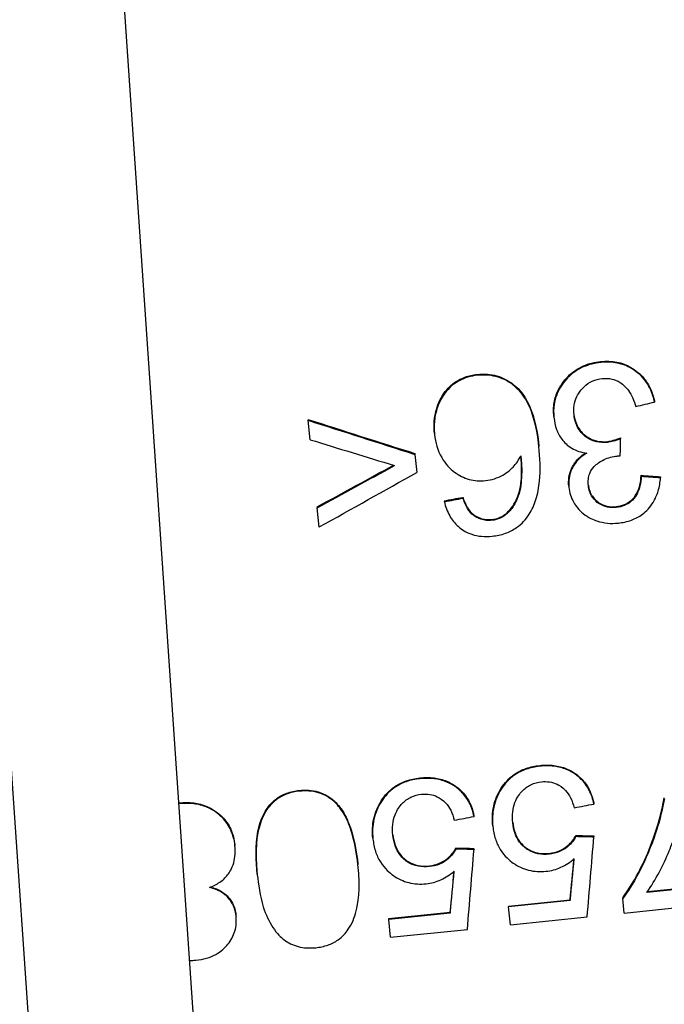
# Model space of a CAD drawing. Units: millimetres. Extents: x 311 to 4180, y 39 to 5448.
# Drawn here: x 1049 to 1070, y 1286 to 1317 of the extents above; entities that cross this region are included whole.
import ezdxf

# ---------------------------------------------------------------- set-up
doc = ezdxf.new("R2010")
doc.units = ezdxf.units.MM
doc.header["$LTSCALE"] = 20
doc.layers.add('Dimensions(Hillmar_metric)', color=7, linetype='Continuous', lineweight=13)
doc.layers.add('Visible Edges(Hillmar_metric)', color=7, linetype='Continuous', lineweight=25)
doc.layers.add('Visible Tangent Edges(Hillmar_Metric)', color=7, linetype='Continuous', lineweight=25, true_color=0xc0c0c0)
doc.styles.add('Hillmar_metric_Dimensions', font='arial.ttf')
doc.dimstyles.new('DEFAULT-ISO-Method 1b-Hillmar_metric', dxfattribs={"dimscale": 20, "dimtxt": 2, "dimasz": 2.5, "dimexe": 1, "dimexo": 1, "dimgap": 0.25, "dimtad": 1, "dimtih": 1, "dimtoh": 1, "dimrnd": 1e-08, "dimdsep": 46, "dimtxsty": 'Hillmar_metric_Dimensions', "dimcen": 0.09, "dimdle": 8, "dimclrd": 7, "dimclre": 7, "dimclrt": 7, "dimazin": 2, "dimtfac": 0.75, "dimtmove": 0, "dimatfit": 3, "dimfxl": 1, "dimtolj": 1, "dimlwd": 9, "dimlwe": 9, "dimarcsym": 0})

# ---------------------------------------------------------------- blocks, each defined once
blk = doc.blocks.new('*D31')
at = {"layer": 'Defpoints', "color": 0, "linetype": 'Continuous', "transparency": 16777216}
for p in [(1236.454, 1590.105), (1236.454, 1297.223), (628.233, 1237.52)]:
    blk.add_point(p, dxfattribs=at)
at = {"layer": 'Dimensions(Hillmar_metric)', "color": 7, "linetype": 'Continuous', "lineweight": 9, "transparency": 16777216}
for p, q in [((628.233, 1257.52), (628.233, 1610.105)), ((1236.454, 1317.223), (1236.454, 1610.105)), ((678.233, 1590.105), (1186.454, 1590.105))]:
    blk.add_line(p, q, dxfattribs=at)
at = {"layer": 'Dimensions(Hillmar_metric)', "color": 7, "linetype": 'Continuous', "transparency": 16777216}
for points in [[(678.233, 1598.438), (678.233, 1581.772), (628.233, 1590.105)], [(1186.454, 1598.438), (1186.454, 1581.772), (1236.454, 1590.105)]]:
    blk.add_solid(points, dxfattribs=at)
at = {"layer": 'Dimensions(Hillmar_metric)', "color": 7, "linetype": 'Continuous', "lineweight": 13, "transparency": 16777216, "insert": (932.344, 1615.528), "char_height": 40, "attachment_point": 5, "style": 'Hillmar_metric_Dimensions'}
blk.add_mtext('\\A1;608', dxfattribs=at)

msp = doc.modelspace()

# ---------------------------------------------------------------- linework, layer by layer
at = {"layer": 'Visible Edges(Hillmar_metric)'}
for p, q in [((1051.774, 1328.203), (1057.904, 1238.727)), ((1069.566, 1305.193), (1069.569, 1305.164)), ((1058.404, 1304.603), (1058.407, 1304.574)), ((1058.473, 1303.949), (1058.407, 1304.574)), ((1066.326, 1304.699), (1066.329, 1304.671)), ((1062.479, 1304.151), (1062.482, 1304.122)), ((1068.472, 1304.006), (1068.475, 1303.977)), ((1061.846, 1303.505), (1061.849, 1303.477)), ((1061.849, 1303.477), (1061.91, 1302.892)), ((1065.842, 1303.764), (1065.845, 1303.735)), ((1069.139, 1302.801), (1069.142, 1302.773)), ((1069.761, 1302.752), (1069.764, 1302.725)), ((1066.808, 1302.446), (1066.811, 1302.418)), ((1062.795, 1301.978), (1062.798, 1301.95)), ((1063.396, 1302.091), (1063.399, 1302.063)), ((1058.7, 1301.783), (1058.703, 1301.755)), ((1058.768, 1301.134), (1058.703, 1301.755)), ((1063.684, 1301.579), (1063.687, 1301.552)), ((1067.615, 1292.228), (1067.618, 1292.202)), ((1063.753, 1291.827), (1063.755, 1291.801)), ((1064.358, 1291.501), (1064.36, 1291.475)), ((1060.495, 1291.099), (1060.498, 1291.073)), ((1067.034, 1291.188), (1067.037, 1291.162)), ((1067.615, 1291.172), (1067.618, 1291.146)), ((1056.049, 1290.889), (1056.052, 1290.863)), ((1063.172, 1290.787), (1063.175, 1290.76)), ((1063.752, 1290.771), (1063.755, 1290.745)), ((1060.01, 1290.283), (1060.013, 1290.257)), ((1056.769, 1289.946), (1056.772, 1289.92)), ((1071.753, 1289.603), (1069.319, 1289.35)), ((1069.34, 1289.379), (1071.75, 1289.63)), ((1064.867, 1288.91), (1066.849, 1289.116)), ((1064.867, 1288.91), (1064.87, 1288.884)), ((1066.852, 1289.09), (1064.87, 1288.884)), ((1064.93, 1288.306), (1064.87, 1288.884)), ((1066.849, 1289.116), (1066.852, 1289.09)), ((1068.544, 1289.183), (1068.547, 1289.156)), ((1068.596, 1288.687), (1068.547, 1289.156)), ((1068.596, 1288.687), (1071.814, 1289.022)), ((1056.085, 1288.612), (1056.088, 1288.586)), ((1061.004, 1288.509), (1062.987, 1288.715)), ((1062.99, 1288.688), (1061.007, 1288.482)), ((1062.987, 1288.715), (1062.99, 1288.688)), ((1064.93, 1288.306), (1067.402, 1288.563)), ((1061.004, 1288.509), (1061.007, 1288.482)), ((1061.068, 1287.905), (1061.007, 1288.482)), ((1061.068, 1287.905), (1063.539, 1288.162))]:
    msp.add_line(p, q, dxfattribs=at)
for centre, major_axis, ratio, start_param, end_param in [((1009.458, 1292.103), (190.295, 45.368), 0.006652, 5.02886, 5.032191), ((1089.846, 1296.06), (-63.706, 19.641), 0.018905, 1.06048, 1.121567), ((1089.895, 1296.045), (-64.924, 20.017), 0.018905, 1.07027, 1.129926), ((1089.471, 1295.966), (-66.881, 19.803), 0.018494, 1.094366, 1.1398), ((1068.181, 1294.918), (0.406, 26.515), 0.00622, 5.039111, 5.061173), ((1039.85, 1292.974), (58.824, 31.616), 0.018356, 5.028719, 5.073239), ((1039.899, 1293.001), (59.988, 32.241), 0.018356, 5.021347, 5.065455), ((1041.866, 1293.175), (58.148, 32.083), 0.018763, 4.996944, 5.053931), ((1134.773, 1299.221), (-151.843, 11.177), 0.009089, 1.124473, 1.129011), ((1135.049, 1299.201), (-154.683, 11.387), 0.009089, 1.131311, 1.135751), ((1019.61, 1295.157), (303.223, 56.893), 0.004126, 4.854521, 4.856525), ((1020.977, 1295.414), (309.586, 58.087), 0.004126, 4.847117, 4.849077), ((1151.629, 1309.498), (330.891, 62.625), 0.004209, 4.452903, 4.454888), ((1147.589, 1309.059), (330.047, 62.465), 0.004209, 4.452783, 4.454773), ((1076.253, 1292.274), (-197.654, 5.338), 0.006753, 1.524322, 1.527261), ((1076.764, 1292.26), (-201.528, 5.443), 0.006753, 1.522697, 1.525579), ((1067.67, 1294.896), (2.18, 26.692), 0.009524, 4.473638, 4.572223), ((1072.322, 1291.87), (-197.129, 5.324), 0.006753, 1.524547, 1.527494), ((1072.832, 1291.857), (-201.003, 5.429), 0.006753, 1.522913, 1.525803), ((1063.808, 1294.49), (2.175, 26.623), 0.009524, 4.473155, 4.571999), ((1067.129, 1294.843), (2.478, 26.211), 0.010145, 4.493074, 4.544387), ((1067.129, 1294.845), (2.526, 26.718), 0.010145, 4.496248, 4.547747), ((1063.267, 1294.438), (2.472, 26.142), 0.010145, 4.492634, 4.544085), ((1063.267, 1294.44), (2.52, 26.65), 0.010145, 4.495825, 4.547459)]:
    msp.add_ellipse(centre, major_axis=major_axis, ratio=ratio, start_param=start_param, end_param=end_param, dxfattribs=at)
for points, knots in [([(1066.326, 1304.699), (1066.311, 1304.847), (1066.313, 1304.996), (1066.361, 1305.283), (1066.405, 1305.419), (1066.564, 1305.744), (1066.698, 1305.911), (1066.964, 1306.158), (1067.114, 1306.256), (1067.457, 1306.404), (1067.643, 1306.448), (1067.834, 1306.468)], [0, 0, 0, 0, 0.0483923, 0.0483923, 0.0949302, 0.0949302, 0.1646394, 0.1646394, 0.2321387, 0.2321387, 0.3021934, 0.3021934, 0.3021934, 0.3021934]), ([(1067.837, 1306.438), (1067.642, 1306.418), (1067.452, 1306.372), (1067.101, 1306.218), (1066.949, 1306.115), (1066.695, 1305.872), (1066.557, 1305.702), (1066.399, 1305.365), (1066.36, 1305.234), (1066.316, 1304.956), (1066.314, 1304.813), (1066.329, 1304.671)], [-0.3299354, -0.3299354, -0.3299354, -0.3299354, -0.24634, -0.24634, -0.1657123, -0.1657123, -0.0911039, -0.0911039, -0.0464585, -0.0464585, 0, 0, 0, 0]), ([(1067.834, 1306.468), (1068.009, 1306.486), (1068.184, 1306.483), (1068.518, 1306.419), (1068.67, 1306.362), (1068.949, 1306.201), (1069.105, 1306.082), (1069.322, 1305.813), (1069.389, 1305.702), (1069.498, 1305.459), (1069.539, 1305.328), (1069.566, 1305.193)], [0, 0, 0, 0, 0.052803, 0.052803, 0.1034972, 0.1034972, 0.1536591, 0.1536591, 0.184179, 0.184179, 0.2166056, 0.2166056, 0.2166056, 0.2166056]), ([(1069.569, 1305.164), (1069.543, 1305.295), (1069.504, 1305.422), (1069.399, 1305.658), (1069.336, 1305.766), (1069.115, 1306.05), (1068.952, 1306.17), (1068.689, 1306.326), (1068.535, 1306.385), (1068.194, 1306.453), (1068.016, 1306.457), (1067.837, 1306.438)], [-0.1987092, -0.1987092, -0.1987092, -0.1987092, -0.1733995, -0.1733995, -0.1495629, -0.1495629, -0.1055819, -0.1055819, -0.0538566, -0.0538566, 0, 0, 0, 0]), ([(1062.479, 1304.151), (1062.456, 1304.366), (1062.465, 1304.58), (1062.546, 1304.96), (1062.615, 1305.171), (1062.857, 1305.564), (1062.994, 1305.692), (1063.222, 1305.858), (1063.336, 1305.919), (1063.587, 1306.012), (1063.719, 1306.041), (1063.854, 1306.055)], [0, 0, 0, 0, 0.0701767, 0.0701767, 0.1265702, 0.1265702, 0.1822059, 0.1822059, 0.2293098, 0.2293098, 0.2776448, 0.2776448, 0.2776448, 0.2776448]), ([(1063.857, 1306.025), (1063.753, 1306.014), (1063.651, 1305.994), (1063.455, 1305.935), (1063.363, 1305.897), (1063.173, 1305.794), (1063.011, 1305.691), (1062.732, 1305.353), (1062.642, 1305.178), (1062.53, 1304.856), (1062.498, 1304.714), (1062.466, 1304.42), (1062.466, 1304.271), (1062.482, 1304.122)], [-0.3621457, -0.3621457, -0.3621457, -0.3621457, -0.2964679, -0.2964679, -0.2330634, -0.2330634, -0.1583016, -0.1583016, -0.0958199, -0.0958199, -0.0484276, -0.0484276, 0, 0, 0, 0]), ([(1063.854, 1306.055), (1063.964, 1306.066), (1064.075, 1306.069), (1064.29, 1306.052), (1064.393, 1306.034), (1064.689, 1305.949), (1064.864, 1305.855), (1065.246, 1305.554), (1065.38, 1305.356), (1065.66, 1304.822), (1065.781, 1304.342), (1065.842, 1303.764)], [0, 0, 0, 0, 0.0332499, 0.0332499, 0.0651319, 0.0651319, 0.1277255, 0.1277255, 0.2196784, 0.2196784, 0.4124953, 0.4124953, 0.4124953, 0.4124953]), ([(1065.845, 1303.735), (1065.781, 1304.348), (1065.648, 1304.852), (1065.374, 1305.332), (1065.236, 1305.547), (1064.823, 1305.851), (1064.65, 1305.936), (1064.262, 1306.036), (1064.061, 1306.046), (1063.857, 1306.025)], [-0.5625848, -0.5625848, -0.5625848, -0.5625848, -0.2233916, -0.2233916, -0.1223154, -0.1223154, -0.0614216, -0.0614216, 0, 0, 0, 0]), ([(1066.976, 1304.75), (1066.965, 1304.852), (1066.966, 1304.956), (1066.997, 1305.155), (1067.026, 1305.248), (1067.132, 1305.471), (1067.219, 1305.58), (1067.377, 1305.73), (1067.466, 1305.791), (1067.668, 1305.882), (1067.776, 1305.908), (1067.888, 1305.92)], [-0.1487245, -0.1487245, -0.1487245, -0.1487245, -0.1244033, -0.1244033, -0.1014212, -0.1014212, -0.0670437, -0.0670437, -0.0337562, -0.0337562, 0, 0, 0, 0]), ([(1067.888, 1305.92), (1067.99, 1305.931), (1068.091, 1305.927), (1068.287, 1305.885), (1068.376, 1305.848), (1068.57, 1305.728), (1068.655, 1305.641), (1068.836, 1305.383), (1068.912, 1305.197), (1068.967, 1305.019)], [-0.1618954, -0.1618954, -0.1618954, -0.1618954, -0.1313119, -0.1313119, -0.1012747, -0.1012747, -0.0603055, -0.0603055, 0, 0, 0, 0]), ([(1066.975, 1304.764), (1066.984, 1304.68), (1067.002, 1304.597), (1067.057, 1304.438), (1067.094, 1304.364), (1067.227, 1304.169), (1067.328, 1304.088), (1067.493, 1303.978), (1067.593, 1303.934), (1067.817, 1303.883), (1067.934, 1303.879), (1068.051, 1303.891)], [0.0015662, 0.0015662, 0.0015662, 0.0015662, 0.0290206, 0.0290206, 0.055925, 0.055925, 0.1042288, 0.1042288, 0.1644295, 0.1644295, 0.2267857, 0.2267857, 0.2267857, 0.2267857]), ([(1068.054, 1303.863), (1067.936, 1303.851), (1067.818, 1303.855), (1067.593, 1303.907), (1067.492, 1303.951), (1067.326, 1304.063), (1067.226, 1304.145), (1067.095, 1304.34), (1067.059, 1304.414), (1067.003, 1304.575), (1066.985, 1304.662), (1066.976, 1304.75)], [-0.2259007, -0.2259007, -0.2259007, -0.2259007, -0.1635204, -0.1635204, -0.1032983, -0.1032983, -0.0549932, -0.0549932, -0.028526, -0.028526, 0, 0, 0, 0]), ([(1066.329, 1304.671), (1066.343, 1304.539), (1066.37, 1304.408), (1066.456, 1304.169), (1066.512, 1304.063), (1066.658, 1303.867), (1066.761, 1303.76), (1066.979, 1303.632), (1067.054, 1303.599), (1067.216, 1303.546), (1067.302, 1303.528), (1067.389, 1303.516)], [-0.2146031, -0.2146031, -0.2146031, -0.2146031, -0.1564703, -0.1564703, -0.104128, -0.104128, -0.0517469, -0.0517469, -0.026552, -0.026552, 0, 0, 0, 0]), ([(1062.482, 1304.122), (1062.509, 1303.861), (1062.578, 1303.603), (1062.836, 1303.158), (1062.989, 1303.011), (1063.271, 1302.8), (1063.427, 1302.718), (1063.772, 1302.623), (1063.947, 1302.612), (1064.125, 1302.63)], [-0.2219158, -0.2219158, -0.2219158, -0.2219158, -0.1625849, -0.1625849, -0.1081884, -0.1081884, -0.0537214, -0.0537214, 0, 0, 0, 0]), ([(1068.051, 1303.891), (1068.114, 1303.898), (1068.18, 1303.912), (1068.241, 1303.929), (1068.319, 1303.95), (1068.397, 1303.977), (1068.472, 1304.006)], [0, 0, 0, 0, 0.01914355, 0.01914355, 0.01914355, 0.04322573, 0.04322573, 0.04322573, 0.04322573]), ([(1068.475, 1303.977), (1068.4, 1303.948), (1068.322, 1303.921), (1068.244, 1303.9), (1068.183, 1303.884), (1068.117, 1303.87), (1068.054, 1303.863)], [-0.04322192, -0.04322192, -0.04322192, -0.04322192, -0.01914622, -0.01914622, -0.01914622, 0, 0, 0, 0]), ([(1065.534, 1301.545), (1065.629, 1301.692), (1065.698, 1301.853), (1065.809, 1302.21), (1065.844, 1302.412), (1065.899, 1302.982), (1065.883, 1303.371), (1065.845, 1303.735)], [-0.2333816, -0.2333816, -0.2333816, -0.2333816, -0.1798715, -0.1798715, -0.1171811, -0.1171811, 0, 0, 0, 0]), ([(1066.808, 1302.446), (1066.798, 1302.539), (1066.799, 1302.633), (1066.825, 1302.818), (1066.85, 1302.906), (1066.943, 1303.129), (1067.016, 1303.227), (1067.158, 1303.384), (1067.249, 1303.458), (1067.349, 1303.522)], [0, 0, 0, 0, 0.0296028, 0.0296028, 0.0585725, 0.0585725, 0.1049014, 0.1049014, 0.1623146, 0.1623146, 0.1623146, 0.1623146]), ([(1067.389, 1303.516), (1067.275, 1303.448), (1067.17, 1303.367), (1067.019, 1303.2), (1066.946, 1303.102), (1066.853, 1302.879), (1066.828, 1302.791), (1066.802, 1302.606), (1066.801, 1302.512), (1066.811, 1302.418)], [-0.1687792, -0.1687792, -0.1687792, -0.1687792, -0.1047056, -0.1047056, -0.0585354, -0.0585354, -0.0295807, -0.0295807, 0, 0, 0, 0]), ([(1064.125, 1302.63), (1064.223, 1302.641), (1064.319, 1302.66), (1064.506, 1302.72), (1064.596, 1302.76), (1064.845, 1302.9), (1064.948, 1302.997), (1065.115, 1303.175), (1065.197, 1303.3), (1065.264, 1303.432)], [-0.1045892, -0.1045892, -0.1045892, -0.1045892, -0.0897159, -0.0897159, -0.0746931, -0.0746931, -0.0462599, -0.0462599, 0, 0, 0, 0]), ([(1064.82, 1301.596), (1064.889, 1301.659), (1064.949, 1301.73), (1065.058, 1301.89), (1065.104, 1301.979), (1065.242, 1302.317), (1065.276, 1302.562), (1065.292, 1303.01), (1065.282, 1303.226), (1065.263, 1303.432)], [0, 0, 0, 0, 0.0284424, 0.0284424, 0.0593147, 0.0593147, 0.1414892, 0.1414892, 0.2122695, 0.2122695, 0.2122695, 0.2122695]), ([(1065.264, 1303.432), (1065.333, 1302.698), (1065.248, 1302.351), (1065.157, 1302.064), (1065.107, 1301.946), (1064.981, 1301.737), (1064.909, 1301.647), (1064.823, 1301.569)], [-0.1287402, -0.1287402, -0.1287402, -0.1287402, -0.074782, -0.074782, -0.0353544, -0.0353544, 0, 0, 0, 0]), ([(1067.441, 1302.472), (1067.434, 1302.54), (1067.433, 1302.61), (1067.447, 1302.741), (1067.461, 1302.802), (1067.515, 1302.944), (1067.562, 1303.018), (1067.706, 1303.168), (1067.824, 1303.249), (1068.078, 1303.37), (1068.22, 1303.407), (1068.368, 1303.423)], [-0.160901, -0.160901, -0.160901, -0.160901, -0.1369706, -0.1369706, -0.1152561, -0.1152561, -0.0847301, -0.0847301, -0.0447411, -0.0447411, 0, 0, 0, 0]), ([(1068.368, 1303.423), (1068.382, 1303.424), (1068.397, 1303.425), (1068.41, 1303.425), (1068.429, 1303.426), (1068.449, 1303.426), (1068.468, 1303.425)], [-0.009620511, -0.009620511, -0.009620511, -0.009620511, -0.005616176, -0.005616176, -0.005616176, 0, 0, 0, 0]), ([(1068.336, 1301.794), (1068.427, 1301.803), (1068.515, 1301.824), (1068.679, 1301.891), (1068.751, 1301.936), (1068.873, 1302.041), (1068.946, 1302.117), (1069.05, 1302.32), (1069.079, 1302.406), (1069.122, 1302.594), (1069.134, 1302.698), (1069.139, 1302.801)], [0, 0, 0, 0, 0.0272856, 0.0272856, 0.0532425, 0.0532425, 0.0761168, 0.0761168, 0.0910232, 0.0910232, 0.1083865, 0.1083865, 0.1083865, 0.1083865]), ([(1069.142, 1302.773), (1069.137, 1302.668), (1069.125, 1302.561), (1069.08, 1302.37), (1069.049, 1302.283), (1068.942, 1302.079), (1068.866, 1302.004), (1068.747, 1301.903), (1068.675, 1301.861), (1068.515, 1301.795), (1068.428, 1301.776), (1068.339, 1301.767)], [-0.1056018, -0.1056018, -0.1056018, -0.1056018, -0.0886505, -0.0886505, -0.0741302, -0.0741302, -0.0521605, -0.0521605, -0.0267493, -0.0267493, 0, 0, 0, 0]), ([(1068.404, 1301.26), (1068.547, 1301.275), (1068.689, 1301.305), (1068.952, 1301.402), (1069.07, 1301.465), (1069.309, 1301.644), (1069.428, 1301.77), (1069.595, 1302.042), (1069.648, 1302.164), (1069.729, 1302.433), (1069.753, 1302.579), (1069.764, 1302.725)], [-0.2394485, -0.2394485, -0.2394485, -0.2394485, -0.1898863, -0.1898863, -0.1434611, -0.1434611, -0.0868695, -0.0868695, -0.0456667, -0.0456667, 0, 0, 0, 0]), ([(1066.811, 1302.418), (1066.829, 1302.245), (1066.881, 1302.082), (1067.031, 1301.818), (1067.127, 1301.685), (1067.437, 1301.435), (1067.606, 1301.367), (1067.824, 1301.295), (1067.935, 1301.271), (1068.168, 1301.247), (1068.286, 1301.248), (1068.404, 1301.26)], [-0.178886, -0.178886, -0.178886, -0.178886, -0.1360864, -0.1360864, -0.1048598, -0.1048598, -0.0702513, -0.0702513, -0.0355379, -0.0355379, 0, 0, 0, 0]), ([(1067.44, 1302.486), (1067.447, 1302.422), (1067.461, 1302.359), (1067.504, 1302.236), (1067.532, 1302.178), (1067.636, 1302.025), (1067.717, 1301.958), (1067.857, 1301.865), (1067.942, 1301.829), (1068.134, 1301.786), (1068.235, 1301.783), (1068.336, 1301.794)], [0.0014153, 0.0014153, 0.0014153, 0.0014153, 0.0217025, 0.0217025, 0.0420251, 0.0420251, 0.0792757, 0.0792757, 0.1271138, 0.1271138, 0.1777559, 0.1777559, 0.1777559, 0.1777559]), ([(1068.339, 1301.767), (1068.242, 1301.756), (1068.145, 1301.759), (1067.95, 1301.799), (1067.859, 1301.837), (1067.715, 1301.935), (1067.635, 1302.002), (1067.533, 1302.155), (1067.505, 1302.212), (1067.462, 1302.337), (1067.448, 1302.404), (1067.441, 1302.472)], [-0.1763893, -0.1763893, -0.1763893, -0.1763893, -0.1284667, -0.1284667, -0.0783953, -0.0783953, -0.0412607, -0.0412607, -0.0213033, -0.0213033, 0, 0, 0, 0]), ([(1062.798, 1301.95), (1062.836, 1301.791), (1062.891, 1301.636), (1063.047, 1301.362), (1063.139, 1301.245), (1063.356, 1301.056), (1063.497, 1300.962), (1063.785, 1300.865), (1063.89, 1300.844), (1064.112, 1300.824), (1064.228, 1300.826), (1064.344, 1300.838)], [-0.265971, -0.265971, -0.265971, -0.265971, -0.1928612, -0.1928612, -0.1264695, -0.1264695, -0.0671681, -0.0671681, -0.0348394, -0.0348394, 0, 0, 0, 0]), ([(1063.396, 1302.091), (1063.427, 1302), (1063.465, 1301.906), (1063.554, 1301.734), (1063.612, 1301.646), (1063.684, 1301.579)], [0, 0, 0, 0, 0.03027326, 0.03027326, 0.06046017, 0.06046017, 0.06046017, 0.06046017]), ([(1063.687, 1301.552), (1063.615, 1301.618), (1063.558, 1301.706), (1063.468, 1301.878), (1063.43, 1301.972), (1063.399, 1302.063)], [-0.06034176, -0.06034176, -0.06034176, -0.06034176, -0.03036392, -0.03036392, 0, 0, 0, 0]), ([(1063.684, 1301.579), (1063.766, 1301.509), (1063.858, 1301.452), (1063.961, 1301.416), (1064.018, 1301.396), (1064.076, 1301.383), (1064.137, 1301.377), (1064.199, 1301.37), (1064.263, 1301.371), (1064.326, 1301.377)], [0, 0, 0, 0, 0.03321432, 0.03321432, 0.03321432, 0.05140891, 0.05140891, 0.05140891, 0.07043445, 0.07043445, 0.07043445, 0.07043445]), ([(1064.326, 1301.377), (1064.419, 1301.387), (1064.509, 1301.409), (1064.595, 1301.447), (1064.679, 1301.484), (1064.754, 1301.534), (1064.82, 1301.596)], [0, 0, 0, 0, 0.02814424, 0.02814424, 0.02814424, 0.05569739, 0.05569739, 0.05569739, 0.05569739]), ([(1064.823, 1301.569), (1064.757, 1301.507), (1064.682, 1301.457), (1064.598, 1301.42), (1064.512, 1301.382), (1064.422, 1301.359), (1064.329, 1301.35)], [-0.05568199, -0.05568199, -0.05568199, -0.05568199, -0.02815942, -0.02815942, -0.02815942, 0, 0, 0, 0]), ([(1064.329, 1301.35), (1064.268, 1301.343), (1064.207, 1301.343), (1064.146, 1301.349), (1064.087, 1301.355), (1064.03, 1301.367), (1063.975, 1301.385), (1063.867, 1301.421), (1063.771, 1301.479), (1063.687, 1301.552)], [-0.0704275, -0.0704275, -0.0704275, -0.0704275, -0.05205441, -0.05205441, -0.05205441, -0.03434987, -0.03434987, -0.03434987, 0, 0, 0, 0]), ([(1064.344, 1300.838), (1064.488, 1300.853), (1064.631, 1300.882), (1064.768, 1300.931), (1064.896, 1300.976), (1065.016, 1301.037), (1065.127, 1301.115), (1065.293, 1301.231), (1065.426, 1301.377), (1065.534, 1301.545)], [-0.1454735, -0.1454735, -0.1454735, -0.1454735, -0.101898, -0.101898, -0.101898, -0.0610637, -0.0610637, -0.0610637, 0, 0, 0, 0]), ([(1069.319, 1289.35), (1069.614, 1289.761), (1069.851, 1290.225), (1070.183, 1291.025), (1070.4, 1291.605), (1070.581, 1292.734), (1070.653, 1293.305), (1070.609, 1293.828)], [-0.9588715, -0.9588715, -0.9588715, -0.9588715, -0.4893994, -0.4893994, -0.1576824, -0.1576824, 0, 0, 0, 0]), ([(1064.63, 1292.709), (1064.743, 1292.886), (1064.883, 1293.039), (1065.056, 1293.16), (1065.171, 1293.24), (1065.296, 1293.303), (1065.429, 1293.35), (1065.572, 1293.4), (1065.72, 1293.43), (1065.87, 1293.446)], [0, 0, 0, 0, 0.0632616, 0.0632616, 0.0632616, 0.105535, 0.105535, 0.105535, 0.1508856, 0.1508856, 0.1508856, 0.1508856]), ([(1065.873, 1293.42), (1065.723, 1293.404), (1065.574, 1293.374), (1065.432, 1293.324), (1065.299, 1293.277), (1065.174, 1293.214), (1065.058, 1293.134), (1064.886, 1293.013), (1064.745, 1292.86), (1064.632, 1292.683)], [-0.1508855, -0.1508855, -0.1508855, -0.1508855, -0.1055315, -0.1055315, -0.1055315, -0.063267, -0.063267, -0.063267, 0, 0, 0, 0]), ([(1065.87, 1293.446), (1066.023, 1293.462), (1066.178, 1293.463), (1066.471, 1293.427), (1066.607, 1293.393), (1066.947, 1293.252), (1067.098, 1293.131), (1067.304, 1292.928), (1067.392, 1292.809), (1067.534, 1292.535), (1067.583, 1292.384), (1067.615, 1292.228)], [0, 0, 0, 0, 0.0461234, 0.0461234, 0.0884522, 0.0884522, 0.1566189, 0.1566189, 0.2299171, 0.2299171, 0.3078543, 0.3078543, 0.3078543, 0.3078543]), ([(1067.618, 1292.202), (1067.586, 1292.358), (1067.536, 1292.509), (1067.394, 1292.783), (1067.307, 1292.903), (1067.1, 1293.106), (1066.949, 1293.226), (1066.609, 1293.367), (1066.473, 1293.401), (1066.18, 1293.437), (1066.026, 1293.436), (1065.873, 1293.42)], [-0.3078537, -0.3078537, -0.3078537, -0.3078537, -0.2298846, -0.2298846, -0.1565532, -0.1565532, -0.088378, -0.088378, -0.0460843, -0.0460843, 0, 0, 0, 0]), ([(1060.767, 1292.307), (1060.88, 1292.485), (1061.02, 1292.638), (1061.193, 1292.758), (1061.309, 1292.839), (1061.434, 1292.901), (1061.566, 1292.948), (1061.709, 1292.998), (1061.857, 1293.029), (1062.008, 1293.044)], [0, 0, 0, 0, 0.0632615, 0.0632615, 0.0632615, 0.105535, 0.105535, 0.105535, 0.1508856, 0.1508856, 0.1508856, 0.1508856]), ([(1062.011, 1293.018), (1061.86, 1293.003), (1061.712, 1292.972), (1061.569, 1292.922), (1061.436, 1292.875), (1061.311, 1292.813), (1061.196, 1292.732), (1061.023, 1292.612), (1060.883, 1292.459), (1060.77, 1292.281)], [-0.1508856, -0.1508856, -0.1508856, -0.1508856, -0.1055315, -0.1055315, -0.1055315, -0.063267, -0.063267, -0.063267, 0, 0, 0, 0]), ([(1062.008, 1293.044), (1062.161, 1293.06), (1062.315, 1293.062), (1062.608, 1293.026), (1062.744, 1292.991), (1063.084, 1292.85), (1063.236, 1292.73), (1063.442, 1292.527), (1063.529, 1292.407), (1063.671, 1292.133), (1063.721, 1291.982), (1063.753, 1291.827)], [0, 0, 0, 0, 0.0461237, 0.0461237, 0.088453, 0.088453, 0.1566195, 0.1566195, 0.2299185, 0.2299185, 0.3078568, 0.3078568, 0.3078568, 0.3078568]), ([(1063.755, 1291.801), (1063.724, 1291.956), (1063.674, 1292.108), (1063.532, 1292.382), (1063.444, 1292.501), (1063.238, 1292.704), (1063.086, 1292.825), (1062.746, 1292.966), (1062.61, 1293), (1062.318, 1293.036), (1062.163, 1293.034), (1062.011, 1293.018)], [-0.3078451, -0.3078451, -0.3078451, -0.3078451, -0.2298799, -0.2298799, -0.1565523, -0.1565523, -0.0883786, -0.0883786, -0.0460846, -0.0460846, 0, 0, 0, 0]), ([(1064.358, 1291.501), (1064.336, 1291.711), (1064.343, 1291.922), (1064.388, 1292.129), (1064.433, 1292.337), (1064.514, 1292.53), (1064.63, 1292.709)], [0, 0, 0, 0, 0.06389, 0.06389, 0.06389, 0.1278988, 0.1278988, 0.1278988, 0.1278988]), ([(1064.632, 1292.683), (1064.519, 1292.507), (1064.439, 1292.318), (1064.393, 1292.114), (1064.346, 1291.904), (1064.338, 1291.689), (1064.36, 1291.475)], [-0.1278837, -0.1278837, -0.1278837, -0.1278837, -0.0650764, -0.0650764, -0.0650764, 0, 0, 0, 0]), ([(1065.003, 1291.599), (1064.991, 1291.714), (1064.989, 1291.831), (1065.012, 1292.052), (1065.036, 1292.154), (1065.138, 1292.422), (1065.229, 1292.539), (1065.384, 1292.703), (1065.477, 1292.773), (1065.693, 1292.878), (1065.809, 1292.908), (1065.929, 1292.921)], [-0.1433622, -0.1433622, -0.1433622, -0.1433622, -0.122739, -0.122739, -0.1040007, -0.1040007, -0.0719294, -0.0719294, -0.036293, -0.036293, 0, 0, 0, 0]), ([(1065.929, 1292.921), (1066.017, 1292.93), (1066.104, 1292.929), (1066.274, 1292.902), (1066.353, 1292.878), (1066.508, 1292.804), (1066.606, 1292.745), (1066.767, 1292.571), (1066.821, 1292.489), (1066.916, 1292.3), (1066.954, 1292.192), (1066.983, 1292.083)], [-0.1862195, -0.1862195, -0.1862195, -0.1862195, -0.1446766, -0.1446766, -0.1049678, -0.1049678, -0.0635404, -0.0635404, -0.0339521, -0.0339521, 0, 0, 0, 0]), ([(1058.125, 1292.614), (1057.994, 1292.601), (1057.864, 1292.574), (1057.625, 1292.491), (1057.517, 1292.437), (1057.273, 1292.264), (1057.165, 1292.141), (1056.963, 1291.844), (1056.881, 1291.644), (1056.766, 1291.206), (1056.684, 1290.755), (1056.772, 1289.92)], [-0.8568906, -0.8568906, -0.8568906, -0.8568906, -0.7422295, -0.7422295, -0.6365024, -0.6365024, -0.4820686, -0.4820686, -0.2545033, -0.2545033, 0, 0, 0, 0]), ([(1056.769, 1289.946), (1056.728, 1290.341), (1056.699, 1290.872), (1056.823, 1291.476), (1056.885, 1291.724), (1057.11, 1292.102), (1057.226, 1292.251), (1057.49, 1292.449), (1057.601, 1292.507), (1057.85, 1292.598), (1057.986, 1292.626), (1058.122, 1292.64)], [0, 0, 0, 0, 0.1203655, 0.1203655, 0.1582695, 0.1582695, 0.1793737, 0.1793737, 0.1925395, 0.1925395, 0.2068218, 0.2068218, 0.2068218, 0.2068218]), ([(1058.122, 1292.64), (1058.33, 1292.662), (1058.538, 1292.652), (1058.737, 1292.592), (1058.844, 1292.561), (1058.945, 1292.516), (1059.04, 1292.458), (1059.137, 1292.399), (1059.226, 1292.328), (1059.306, 1292.247)], [0, 0, 0, 0, 0.0624664, 0.0624664, 0.0624664, 0.0958063, 0.0958063, 0.0958063, 0.130003, 0.130003, 0.130003, 0.130003]), ([(1059.308, 1292.221), (1059.228, 1292.302), (1059.14, 1292.373), (1059.043, 1292.432), (1058.948, 1292.49), (1058.847, 1292.535), (1058.74, 1292.566), (1058.54, 1292.626), (1058.332, 1292.636), (1058.125, 1292.614)], [-0.1300026, -0.1300026, -0.1300026, -0.1300026, -0.0958085, -0.0958085, -0.0958085, -0.06245, -0.06245, -0.06245, 0, 0, 0, 0]), ([(1061.14, 1291.197), (1061.128, 1291.312), (1061.126, 1291.429), (1061.15, 1291.65), (1061.173, 1291.753), (1061.275, 1292.021), (1061.367, 1292.138), (1061.521, 1292.302), (1061.615, 1292.372), (1061.83, 1292.476), (1061.946, 1292.507), (1062.067, 1292.519)], [-0.1433625, -0.1433625, -0.1433625, -0.1433625, -0.1227393, -0.1227393, -0.1040009, -0.1040009, -0.0719295, -0.0719295, -0.036293, -0.036293, 0, 0, 0, 0]), ([(1062.067, 1292.519), (1062.154, 1292.528), (1062.242, 1292.527), (1062.411, 1292.501), (1062.491, 1292.476), (1062.646, 1292.402), (1062.743, 1292.343), (1062.904, 1292.17), (1062.958, 1292.087), (1063.054, 1291.899), (1063.092, 1291.79), (1063.12, 1291.681)], [-0.186219, -0.186219, -0.186219, -0.186219, -0.1446769, -0.1446769, -0.1049687, -0.1049687, -0.0635422, -0.0635422, -0.0339531, -0.0339531, 0, 0, 0, 0]), ([(1068.544, 1289.183), (1068.981, 1289.756), (1069.323, 1290.513), (1069.684, 1291.506), (1069.804, 1291.947), (1069.885, 1292.4)], [0, 0, 0, 0, 0.2195664, 0.2195664, 0.3870236, 0.3870236, 0.3870236, 0.3870236]), ([(1069.888, 1292.374), (1069.802, 1291.895), (1069.631, 1291.191), (1069.044, 1289.925), (1068.817, 1289.51), (1068.547, 1289.156)], [-0.4227097, -0.4227097, -0.4227097, -0.4227097, -0.135542, -0.135542, 0, 0, 0, 0]), ([(1054.252, 1292.238), (1054.41, 1292.254), (1054.569, 1292.256), (1054.87, 1292.218), (1055.009, 1292.183), (1055.345, 1292.042), (1055.508, 1291.921), (1055.753, 1291.674), (1055.847, 1291.539), (1055.99, 1291.229), (1056.031, 1291.061), (1056.049, 1290.889)], [0, 0, 0, 0, 0.0474265, 0.0474265, 0.0909714, 0.0909714, 0.1565428, 0.1565428, 0.2174142, 0.2174142, 0.2806095, 0.2806095, 0.2806095, 0.2806095]), ([(1056.052, 1290.863), (1056.034, 1291.035), (1055.992, 1291.202), (1055.851, 1291.512), (1055.756, 1291.647), (1055.512, 1291.894), (1055.349, 1292.015), (1055.014, 1292.156), (1054.873, 1292.192), (1054.572, 1292.23), (1054.413, 1292.228), (1054.255, 1292.212)], [-0.2806503, -0.2806503, -0.2806503, -0.2806503, -0.217517, -0.217517, -0.1567107, -0.1567107, -0.0911477, -0.0911477, -0.0475192, -0.0475192, 0, 0, 0, 0]), ([(1059.306, 1292.247), (1059.422, 1292.127), (1059.518, 1291.988), (1059.69, 1291.669), (1059.761, 1291.483), (1059.916, 1290.97), (1059.974, 1290.62), (1060.01, 1290.283)], [0, 0, 0, 0, 0.0501625, 0.0501625, 0.1089808, 0.1089808, 0.2115517, 0.2115517, 0.2115517, 0.2115517]), ([(1060.013, 1290.257), (1059.977, 1290.594), (1059.918, 1290.946), (1059.763, 1291.459), (1059.692, 1291.645), (1059.52, 1291.963), (1059.425, 1292.102), (1059.308, 1292.221)], [-0.2115312, -0.2115312, -0.2115312, -0.2115312, -0.1087158, -0.1087158, -0.050051, -0.050051, 0, 0, 0, 0]), ([(1060.495, 1291.099), (1060.473, 1291.309), (1060.48, 1291.52), (1060.525, 1291.727), (1060.57, 1291.935), (1060.652, 1292.128), (1060.767, 1292.307)], [0, 0, 0, 0, 0.0638849, 0.0638849, 0.0638849, 0.1278995, 0.1278995, 0.1278995, 0.1278995]), ([(1060.77, 1292.281), (1060.657, 1292.105), (1060.576, 1291.916), (1060.53, 1291.713), (1060.483, 1291.502), (1060.475, 1291.287), (1060.498, 1291.073)], [-0.1278842, -0.1278842, -0.1278842, -0.1278842, -0.0650769, -0.0650769, -0.0650769, 0, 0, 0, 0]), ([(1064.36, 1291.475), (1064.375, 1291.34), (1064.401, 1291.207), (1064.482, 1290.958), (1064.534, 1290.844), (1064.738, 1290.518), (1064.903, 1290.381), (1065.169, 1290.193), (1065.334, 1290.115), (1065.698, 1290.024), (1065.886, 1290.015), (1066.075, 1290.035)], [-0.1980026, -0.1980026, -0.1980026, -0.1980026, -0.1757714, -0.1757714, -0.1550187, -0.1550187, -0.1126709, -0.1126709, -0.056969, -0.056969, 0, 0, 0, 0]), ([(1065.001, 1291.612), (1065.014, 1291.499), (1065.037, 1291.386), (1065.111, 1291.178), (1065.159, 1291.084), (1065.313, 1290.875), (1065.417, 1290.796), (1065.596, 1290.687), (1065.701, 1290.647), (1065.933, 1290.601), (1066.057, 1290.599), (1066.179, 1290.612)], [0.0012987, 0.0012987, 0.0012987, 0.0012987, 0.0356893, 0.0356893, 0.0677705, 0.0677705, 0.1140998, 0.1140998, 0.1692292, 0.1692292, 0.228568, 0.228568, 0.228568, 0.228568]), ([(1066.182, 1290.586), (1066.059, 1290.573), (1065.936, 1290.575), (1065.703, 1290.621), (1065.598, 1290.662), (1065.418, 1290.771), (1065.315, 1290.85), (1065.161, 1291.059), (1065.113, 1291.153), (1065.039, 1291.364), (1065.015, 1291.481), (1065.003, 1291.599)], [-0.2285029, -0.2285029, -0.2285029, -0.2285029, -0.1691314, -0.1691314, -0.1139689, -0.1139689, -0.0676336, -0.0676336, -0.0356163, -0.0356163, 0, 0, 0, 0]), ([(1061.139, 1291.21), (1061.151, 1291.097), (1061.175, 1290.984), (1061.248, 1290.777), (1061.296, 1290.683), (1061.451, 1290.474), (1061.554, 1290.395), (1061.733, 1290.286), (1061.838, 1290.246), (1062.071, 1290.2), (1062.194, 1290.198), (1062.317, 1290.21)], [0.0012988, 0.0012988, 0.0012988, 0.0012988, 0.0356888, 0.0356888, 0.0677696, 0.0677696, 0.114098, 0.114098, 0.1692236, 0.1692236, 0.2285579, 0.2285579, 0.2285579, 0.2285579]), ([(1062.319, 1290.184), (1062.197, 1290.171), (1062.073, 1290.174), (1061.84, 1290.22), (1061.735, 1290.26), (1061.556, 1290.369), (1061.453, 1290.449), (1061.299, 1290.658), (1061.251, 1290.752), (1061.176, 1290.963), (1061.152, 1291.08), (1061.14, 1291.197)], [-0.2285083, -0.2285083, -0.2285083, -0.2285083, -0.1691341, -0.1691341, -0.1139687, -0.1139687, -0.0676324, -0.0676324, -0.0356156, -0.0356156, 0, 0, 0, 0]), ([(1066.179, 1290.612), (1066.292, 1290.624), (1066.402, 1290.65), (1066.554, 1290.714), (1066.662, 1290.764), (1066.833, 1290.91), (1066.882, 1290.96), (1066.967, 1291.069), (1067.004, 1291.127), (1067.034, 1291.188)], [0, 0, 0, 0, 0.0340736, 0.0340736, 0.04962849, 0.04962849, 0.05662437, 0.05662437, 0.06350754, 0.06350754, 0.06350754, 0.06350754]), ([(1067.037, 1291.162), (1067.007, 1291.101), (1066.97, 1291.043), (1066.885, 1290.934), (1066.836, 1290.884), (1066.665, 1290.738), (1066.557, 1290.688), (1066.405, 1290.624), (1066.295, 1290.597), (1066.182, 1290.586)], [-0.06354616, -0.06354616, -0.06354616, -0.06354616, -0.05664842, -0.05664842, -0.04963746, -0.04963746, -0.03406389, -0.03406389, 0, 0, 0, 0]), ([(1055.232, 1289.512), (1055.35, 1289.555), (1055.463, 1289.611), (1055.661, 1289.75), (1055.745, 1289.828), (1055.876, 1289.997), (1055.959, 1290.123), (1056.063, 1290.487), (1056.072, 1290.675), (1056.052, 1290.863)], [-0.2565719, -0.2565719, -0.2565719, -0.2565719, -0.1828275, -0.1828275, -0.1143012, -0.1143012, -0.0567444, -0.0567444, 0, 0, 0, 0]), ([(1060.498, 1291.073), (1060.512, 1290.938), (1060.538, 1290.805), (1060.62, 1290.556), (1060.672, 1290.442), (1060.875, 1290.116), (1061.041, 1289.979), (1061.307, 1289.792), (1061.472, 1289.714), (1061.835, 1289.622), (1062.024, 1289.613), (1062.212, 1289.633)], [-0.1979205, -0.1979205, -0.1979205, -0.1979205, -0.1756959, -0.1756959, -0.1549496, -0.1549496, -0.1126253, -0.1126253, -0.0569469, -0.0569469, 0, 0, 0, 0]), ([(1062.317, 1290.21), (1062.43, 1290.222), (1062.539, 1290.248), (1062.691, 1290.313), (1062.799, 1290.363), (1062.971, 1290.509), (1063.019, 1290.559), (1063.105, 1290.668), (1063.141, 1290.725), (1063.172, 1290.787)], [0, 0, 0, 0, 0.03407316, 0.03407316, 0.04962904, 0.04962904, 0.05662573, 0.05662573, 0.06350971, 0.06350971, 0.06350971, 0.06350971]), ([(1063.175, 1290.76), (1063.144, 1290.699), (1063.108, 1290.641), (1063.022, 1290.533), (1062.973, 1290.483), (1062.802, 1290.336), (1062.694, 1290.287), (1062.542, 1290.222), (1062.432, 1290.196), (1062.319, 1290.184)], [-0.06354788, -0.06354788, -0.06354788, -0.06354788, -0.0566495, -0.0566495, -0.0496379, -0.0496379, -0.03406356, -0.03406356, 0, 0, 0, 0]), ([(1058.654, 1287.571), (1058.788, 1287.585), (1058.921, 1287.612), (1059.165, 1287.697), (1059.274, 1287.752), (1059.516, 1287.924), (1059.621, 1288.045), (1059.824, 1288.342), (1059.906, 1288.545), (1060.018, 1288.973), (1060.101, 1289.418), (1060.013, 1290.257)], [-0.9022018, -0.9022018, -0.9022018, -0.9022018, -0.7768988, -0.7768988, -0.6616142, -0.6616142, -0.4995013, -0.4995013, -0.2556622, -0.2556622, 0, 0, 0, 0]), ([(1066.075, 1290.035), (1066.24, 1290.052), (1066.397, 1290.094), (1066.548, 1290.162), (1066.707, 1290.233), (1066.851, 1290.328), (1066.983, 1290.441)], [-0.1019232, -0.1019232, -0.1019232, -0.1019232, -0.0522293, -0.0522293, -0.0522293, 0, 0, 0, 0]), ([(1056.772, 1289.92), (1056.801, 1289.639), (1056.855, 1289.23), (1057.041, 1288.644), (1057.15, 1288.414), (1057.408, 1288.019), (1057.535, 1287.902), (1057.763, 1287.729), (1057.917, 1287.652), (1058.27, 1287.559), (1058.463, 1287.551), (1058.654, 1287.571)], [-0.2219772, -0.2219772, -0.2219772, -0.2219772, -0.1765037, -0.1765037, -0.1448879, -0.1448879, -0.1097769, -0.1097769, -0.0578185, -0.0578185, 0, 0, 0, 0]), ([(1062.212, 1289.633), (1062.377, 1289.65), (1062.535, 1289.693), (1062.686, 1289.76), (1062.844, 1289.831), (1062.989, 1289.927), (1063.12, 1290.039)], [-0.1019238, -0.1019238, -0.1019238, -0.1019238, -0.0522297, -0.0522297, -0.0522297, 0, 0, 0, 0]), ([(1056.088, 1288.586), (1056.078, 1288.68), (1056.058, 1288.772), (1055.996, 1288.945), (1055.956, 1289.023), (1055.815, 1289.22), (1055.713, 1289.299), (1055.507, 1289.426), (1055.37, 1289.477), (1055.232, 1289.512)], [-0.1093832, -0.1093832, -0.1093832, -0.1093832, -0.0906171, -0.0906171, -0.0730175, -0.0730175, -0.042884, -0.042884, 0, 0, 0, 0]), ([(1055.271, 1289.527), (1055.398, 1289.492), (1055.521, 1289.443), (1055.713, 1289.323), (1055.814, 1289.245), (1055.954, 1289.047), (1055.994, 1288.969), (1056.056, 1288.797), (1056.075, 1288.705), (1056.085, 1288.612)], [0.00436, 0.00436, 0.00436, 0.00436, 0.0436127, 0.0436127, 0.0723487, 0.0723487, 0.0889364, 0.0889364, 0.1066259, 0.1066259, 0.1066259, 0.1066259]), ([(1054.795, 1287.17), (1054.912, 1287.182), (1055.027, 1287.203), (1055.242, 1287.265), (1055.342, 1287.305), (1055.605, 1287.449), (1055.73, 1287.564), (1055.928, 1287.81), (1056.004, 1287.95), (1056.095, 1288.262), (1056.105, 1288.423), (1056.088, 1288.586)], [-0.2004669, -0.2004669, -0.2004669, -0.2004669, -0.1722439, -0.1722439, -0.1462797, -0.1462797, -0.0993802, -0.0993802, -0.0499664, -0.0499664, 0, 0, 0, 0])]:
    msp.add_open_spline(points, degree=3, knots=knots, dxfattribs=at)
for points in [[(1054.238, 1292.237), (1054.243, 1292.237), (1054.248, 1292.238), (1054.252, 1292.238)], [(1054.255, 1292.212), (1054.25, 1292.212), (1054.245, 1292.211), (1054.24, 1292.21)], [(1054.586, 1287.158), (1054.656, 1287.158), (1054.726, 1287.162), (1054.795, 1287.17)]]:
    msp.add_open_spline(points, degree=3, dxfattribs=at)
at = {"layer": 'Visible Tangent Edges(Hillmar_Metric)'}
for p, q in [((1046.473, 1327.84), (1052.602, 1238.364)), ((1067.834, 1306.468), (1067.837, 1306.438)), ((1063.854, 1306.055), (1063.857, 1306.025)), ((1068.051, 1303.891), (1068.054, 1303.863)), ((1064.82, 1301.596), (1064.823, 1301.569)), ((1068.336, 1301.794), (1068.339, 1301.767)), ((1064.326, 1301.377), (1064.329, 1301.35)), ((1065.87, 1293.446), (1065.873, 1293.42)), ((1062.008, 1293.044), (1062.011, 1293.018)), ((1064.63, 1292.709), (1064.632, 1292.683)), ((1058.122, 1292.64), (1058.125, 1292.614)), ((1054.252, 1292.238), (1054.255, 1292.212)), ((1059.306, 1292.247), (1059.308, 1292.221)), ((1060.767, 1292.307), (1060.77, 1292.281)), ((1066.179, 1290.612), (1066.182, 1290.586)), ((1062.317, 1290.21), (1062.319, 1290.184))]:
    msp.add_line(p, q, dxfattribs=at)

# ---------------------------------------------------------------- dimensions: what is measured, and where the dimension line sits
at = {"layer": 'Dimensions(Hillmar_metric)', "color": 7, "linetype": 'Continuous', "lineweight": 13}
dim = msp.add_linear_dim(base=(1236.454, 1590.105), p1=(628.233, 1237.52), p2=(1236.454, 1297.223), angle=180, dimstyle='DEFAULT-ISO-Method 1b-Hillmar_metric', override={"dimgap": 0.25, "dimtih": 0, "dimtoh": 0, "dimdec": 0, "dimtol": 0, "dimlim": 0, "dimtp": 0, "dimtm": 0, "dimtdec": 2, "dimtofl": 0, "dimatfit": 1}, dxfattribs=at)
dim.commit()
dim.dimension.update_dxf_attribs({"geometry": '*D31', "text_midpoint": (932.344, 1590.105), "dimtype": 160})

doc.saveas('drawing.dxf')
